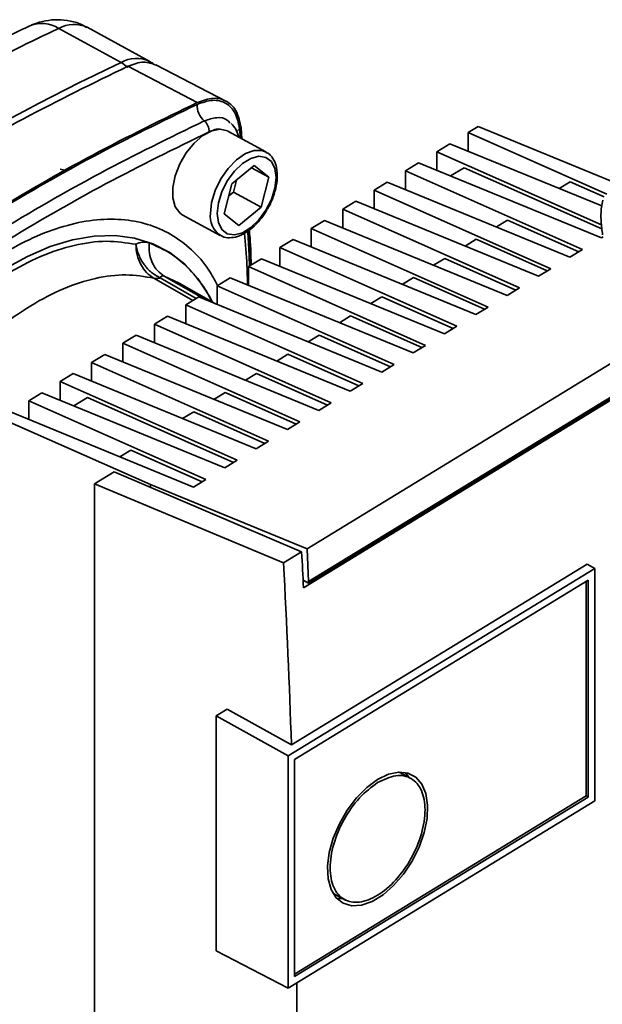
# Paper-space layout 'Blatt3' of a CAD drawing. Units: millimetres. Extents: x -2323 to 2970, y -853 to 2100.
# Drawn here: x 2643 to 2659, y 683 to 709 of the extents above; entities that cross this region are included whole.
import ezdxf

# ---------------------------------------------------------------- set-up
doc = ezdxf.new("R2010")
doc.units = ezdxf.units.MM

psp = doc.layouts.new('Blatt3')

# ---------------------------------------------------------------- linework, layer by layer
at = {"color": 7, "linetype": 'Continuous', "lineweight": 35, "ltscale": 5}
for p, q in [((2646.812, 707.704), (2645.177, 708.596)), ((2644.435, 708.565), (2646.07, 707.673)), ((2646.252, 707.573), (2648.073, 706.619)), ((2648.822, 706.657), (2646.983, 707.61)), ((2649.875, 705.321), (2648.876, 705.866)), ((2649.222, 705.955), (2649.245, 705.665)), ((2655.447, 705.989), (2655.187, 705.831)), ((2655.187, 705.831), (2658.829, 704.211)), ((2655.187, 705.34), (2655.187, 705.831)), ((2659.223, 704.439), (2655.447, 705.989)), ((2654.707, 705.537), (2654.363, 705.327)), ((2658.694, 703.9), (2654.707, 705.537)), ((2654.363, 705.327), (2658.688, 703.404)), ((2654.363, 705.327), (2654.363, 704.836)), ((2653.882, 705.034), (2653.539, 704.824)), ((2658.685, 703.062), (2653.882, 705.034)), ((2648.983, 704.48), (2649.568, 704.963)), ((2649.498, 704.905), (2649.952, 704.658)), ((2649.568, 704.963), (2649.952, 704.658)), ((2653.539, 704.824), (2658.185, 702.757)), ((2653.539, 704.824), (2653.539, 704.333)), ((2654.721, 704.689), (2655.078, 704.907)), ((2655.078, 704.907), (2658.7, 703.296)), ((2648.781, 703.691), (2648.983, 704.48)), ((2649.024, 704.266), (2649.104, 704.58)), ((2649.952, 704.658), (2649.751, 703.869)), ((2653.058, 704.53), (2652.715, 704.32)), ((2657.86, 702.558), (2653.058, 704.53)), ((2657.577, 704.358), (2657.868, 704.536)), ((2657.868, 704.536), (2658.757, 704.141)), ((2648.902, 704.165), (2649.024, 704.266)), ((2649.024, 704.266), (2649.751, 703.869)), ((2652.715, 704.32), (2657.361, 702.253)), ((2652.715, 704.32), (2652.715, 703.829)), ((2652.234, 704.027), (2651.891, 703.817)), ((2657.036, 702.055), (2652.234, 704.027)), ((2649.166, 703.386), (2648.781, 703.691)), ((2649.751, 703.869), (2649.166, 703.386)), ((2651.891, 703.817), (2656.537, 701.75)), ((2651.891, 703.817), (2651.891, 703.326)), ((2647.679, 703.672), (2648.677, 703.127)), ((2651.41, 703.523), (2651.066, 703.313)), ((2656.212, 701.551), (2651.41, 703.523)), ((2655.929, 703.351), (2656.22, 703.529)), ((2656.22, 703.529), (2658.089, 702.698)), ((2651.066, 703.313), (2655.713, 701.246)), ((2651.066, 703.313), (2651.066, 702.822)), ((2648.677, 703.127), (2648.656, 703.14)), ((2650.586, 703.02), (2650.242, 702.81)), ((2655.388, 701.048), (2650.586, 703.02)), ((2655.104, 702.848), (2655.395, 703.026)), ((2655.395, 703.026), (2657.265, 702.194)), ((2658.732, 703.091), (2658.685, 703.062)), ((2650.242, 702.81), (2654.889, 700.743)), ((2650.242, 702.81), (2650.242, 702.319)), ((2658.185, 702.757), (2657.86, 702.558)), ((2649.761, 702.516), (2649.418, 702.306)), ((2654.564, 700.544), (2649.761, 702.516)), ((2654.28, 702.344), (2654.571, 702.522)), ((2654.571, 702.522), (2656.44, 701.691)), ((2649.418, 702.306), (2654.064, 700.239)), ((2649.418, 702.306), (2649.418, 701.815)), ((2657.361, 702.253), (2657.036, 702.055)), ((2648.55, 701.33), (2647.596, 701.876)), ((2648.937, 702.013), (2648.594, 701.803)), ((2653.74, 700.041), (2648.937, 702.013)), ((2653.456, 701.841), (2653.747, 702.019)), ((2653.747, 702.019), (2655.616, 701.187)), ((2648.594, 701.803), (2653.24, 699.736)), ((2648.594, 701.803), (2648.594, 701.312)), ((2656.537, 701.75), (2656.212, 701.551)), ((2648.113, 701.509), (2647.77, 701.299)), ((2652.915, 699.537), (2648.113, 701.509)), ((2652.632, 701.337), (2652.923, 701.515)), ((2652.923, 701.515), (2654.792, 700.684)), ((2647.77, 701.299), (2652.416, 699.232)), ((2647.77, 701.299), (2647.77, 700.808)), ((2650.956, 694.89), (2661.419, 701.282)), ((2655.713, 701.246), (2655.388, 701.048)), ((2647.289, 701.006), (2646.945, 700.796)), ((2652.091, 699.034), (2647.289, 701.006)), ((2662.394, 700.915), (2650.86, 693.869)), ((2662.323, 700.956), (2650.996, 694.036)), ((2650.996, 693.994), (2662.359, 700.935)), ((2651.808, 700.834), (2652.099, 701.012)), ((2652.099, 701.012), (2653.968, 700.18)), ((2646.945, 700.796), (2651.592, 698.729)), ((2646.945, 700.796), (2646.945, 700.305)), ((2654.889, 700.743), (2654.564, 700.544)), ((2646.465, 700.502), (2646.121, 700.292)), ((2651.267, 698.53), (2646.465, 700.502)), ((2650.984, 700.33), (2651.274, 700.508)), ((2651.274, 700.508), (2653.144, 699.677)), ((2646.121, 700.292), (2650.768, 698.225)), ((2646.121, 700.292), (2646.121, 699.801)), ((2654.064, 700.239), (2653.74, 700.041)), ((2645.641, 699.999), (2645.297, 699.789)), ((2650.443, 698.027), (2645.641, 699.999)), ((2650.159, 699.827), (2650.45, 700.005)), ((2650.45, 700.005), (2652.319, 699.173)), ((2645.297, 699.789), (2649.944, 697.722)), ((2645.297, 699.789), (2645.297, 699.298)), ((2653.24, 699.736), (2652.915, 699.537)), ((2644.816, 699.495), (2644.473, 699.285)), ((2644.473, 699.285), (2649.119, 697.218)), ((2644.473, 699.285), (2644.473, 698.794)), ((2649.619, 697.523), (2644.816, 699.495)), ((2649.335, 699.323), (2649.626, 699.501)), ((2649.626, 699.501), (2651.495, 698.67)), ((2652.416, 699.232), (2652.091, 699.034)), ((2643.992, 698.991), (2643.649, 698.782)), ((2643.649, 698.782), (2648.295, 696.715)), ((2643.649, 698.782), (2643.649, 698.291)), ((2648.794, 697.02), (2643.992, 698.991)), ((2644.831, 698.647), (2645.188, 698.865)), ((2645.188, 698.865), (2649.023, 697.159)), ((2648.511, 698.82), (2648.802, 698.998)), ((2648.802, 698.998), (2650.671, 698.166)), ((2651.592, 698.729), (2651.267, 698.53)), ((2642.908, 698.329), (2646.84, 696.58)), ((2647.97, 696.516), (2643.168, 698.488)), ((2647.687, 698.316), (2647.978, 698.494)), ((2647.978, 698.494), (2649.847, 697.663)), ((2650.768, 698.225), (2650.443, 698.027)), ((2646.038, 697.309), (2646.329, 697.487)), ((2646.329, 697.487), (2648.199, 696.656)), ((2649.944, 697.722), (2649.619, 697.523)), ((2649.119, 697.218), (2648.794, 697.02)), ((2645.89, 696.915), (2645.375, 696.6)), ((2650.813, 694.811), (2645.89, 696.915)), ((2648.295, 696.715), (2647.97, 696.516)), ((2645.375, 696.6), (2645.375, 675.778)), ((2650.339, 694.521), (2645.375, 696.6)), ((2646.84, 696.509), (2646.84, 696.58)), ((2646.84, 696.58), (2650.956, 694.89)), ((2650.956, 694.89), (2650.996, 694.036)), ((2650.813, 694.811), (2650.339, 694.521)), ((2650.457, 689.455), (2658.511, 694.376)), ((2650.545, 689.74), (2658.315, 694.487)), ((2658.315, 694.487), (2658.511, 694.376)), ((2658.511, 694.376), (2658.511, 688.272)), ((2650.628, 689.358), (2658.34, 694.069)), ((2650.85, 694.073), (2650.996, 693.994)), ((2650.996, 694.036), (2650.996, 693.994)), ((2658.286, 694.036), (2658.286, 688.4)), ((2658.341, 694.069), (2658.341, 688.37)), ((2648.856, 690.678), (2648.57, 690.503)), ((2648.57, 690.503), (2650.457, 689.455)), ((2648.57, 684.326), (2648.57, 690.503)), ((2648.856, 690.678), (2650.545, 689.74)), ((2650.457, 683.351), (2650.457, 689.455)), ((2650.627, 683.657), (2650.627, 689.357)), ((2653.702, 688.847), (2653.37, 689.028)), ((2658.511, 688.272), (2650.457, 683.351)), ((2658.286, 688.4), (2650.627, 683.721)), ((2658.341, 688.369), (2650.628, 683.657)), ((2658.341, 688.369), (2658.286, 688.4)), ((2651.634, 685.845), (2651.966, 685.664)), ((2650.457, 683.351), (2648.57, 684.326))]:
    psp.add_line(p, q, dxfattribs=at)
at = {"color": 1, "linetype": 'Continuous', "lineweight": 35, "ltscale": 5}
for p, q in [((2649.184, 705.927), (2649.203, 705.688)), ((2647.959, 701.415), (2646.93, 702.003)), ((2647.098, 702.011), (2648.047, 701.469)), ((2647.204, 702.059), (2648.297, 701.434)), ((2647.204, 702.059), (2647.594, 701.871))]:
    psp.add_line(p, q, dxfattribs=at)
at = {"color": 7, "linetype": 'Continuous', "lineweight": 35, "ltscale": 5, "flags": 128}
for points in [[(2647.678, 703.672), (2647.611, 703.718), (2647.489, 703.882), (2647.426, 704.111), (2647.426, 704.389), (2647.489, 704.695), (2647.611, 705.007), (2647.782, 705.301), (2647.989, 705.555), (2648.218, 705.752), (2648.451, 705.875), (2648.672, 705.917), (2648.863, 705.873), (2648.875, 705.867)], [(2648.594, 703.703), (2648.625, 703.98), (2648.717, 704.274), (2648.861, 704.56), (2649.046, 704.814), (2649.257, 705.017), (2649.477, 705.151), (2649.688, 705.206), (2649.873, 705.178), (2650.017, 705.068), (2650.108, 704.886), (2650.14, 704.647), (2650.108, 704.369), (2650.017, 704.075), (2649.873, 703.789), (2649.688, 703.535), (2649.477, 703.333), (2649.257, 703.198), (2649.046, 703.143), (2648.861, 703.171), (2648.717, 703.281), (2648.625, 703.463), (2648.594, 703.703)], [(2652.808, 688.834), (2653.091, 688.971), (2653.361, 689.027), (2653.605, 689.002), (2653.811, 688.895), (2653.971, 688.713), (2654.076, 688.463), (2654.122, 688.157), (2654.107, 687.81), (2654.031, 687.437), (2653.897, 687.057), (2653.713, 686.687), (2653.487, 686.344), (2653.228, 686.044), (2652.95, 685.801), (2652.666, 685.627), (2652.388, 685.53), (2652.13, 685.514), (2651.903, 685.581), (2651.719, 685.726), (2651.586, 685.944), (2651.509, 686.223), (2651.494, 686.552), (2651.54, 686.914), (2651.645, 687.292), (2651.805, 687.67), (2652.012, 688.029), (2652.256, 688.352), (2652.525, 688.625), (2652.808, 688.834)], [(2653.635, 688.883), (2653.631, 688.89), (2653.53, 689.019)], [(2651.728, 685.715), (2651.797, 685.705), (2651.899, 685.701)]]:
    psp.add_lwpolyline(points, dxfattribs=at)
at = {"color": 1, "linetype": 'Continuous', "lineweight": 35, "ltscale": 5, "flags": 128}
for points in [[(2648.417, 703.7), (2648.449, 703.994), (2648.542, 704.306), (2648.69, 704.612), (2648.881, 704.889), (2649.101, 705.117), (2649.335, 705.278), (2649.564, 705.362), (2649.771, 705.36), (2649.88, 705.318)], [(2639.381, 698.581), (2639.579, 698.874), (2640.094, 699.57), (2640.639, 700.221), (2641.209, 700.82), (2641.797, 701.36), (2642.397, 701.836), (2643.003, 702.243), (2643.61, 702.576), (2644.21, 702.834), (2644.797, 703.012), (2645.367, 703.109), (2645.912, 703.124), (2646.427, 703.057), (2646.907, 702.909), (2647.347, 702.68), (2647.743, 702.374), (2648.09, 701.994), (2648.384, 701.542), (2648.472, 701.374)]]:
    psp.add_lwpolyline(points, dxfattribs=at)
at = {"color": 1, "linetype": 'Continuous', "lineweight": 35, "ltscale": 25}
for centre, radius, start, end in [((2643.99, 707.862), 0.832, 57.663, 112.1715), ((2644.836, 707.853), 0.817, 65.3665, 119.4366), ((2646.472, 706.961), 0.817, 65.312, 119.4404), ((2649.345, 705.703), 0.276, 125.8338, 149.1763), ((2649.04, 703.634), 0.626, 173.9299, 232.1363)]:
    psp.add_arc(centre, radius, start, end, dxfattribs=at)
at = {"color": 7, "linetype": 'Continuous', "lineweight": 35, "ltscale": 25}
for centre, radius, start, end in [((2667.566, 659.106), 54.601, 115.0646, 120.2451), ((2672.429, 652.168), 61.446, 115.40281, 127.43988), ((2645.689, 706.989), 0.783, 44.3994, 60.8561), ((2648.594, 706.539), 0.526, 176.5411, 230.0661), ((2648.031, 705.867), 0.351, 356.5411, 50.0661), ((2379.062, 680.761), 272.114, 2.76114, 2.95966)]:
    psp.add_arc(centre, radius, start, end, dxfattribs=at)
psp.add_ellipse((2450.358, 788.403), major_axis=(-144.349, 232.168), ratio=0.598354, start_param=3.946574, end_param=3.96752, dxfattribs=at)
at = {"color": 7, "linetype": 'Continuous', "lineweight": 35, "ltscale": 5}
for points, knots in [([(2643.676, 708.633), (2643.398, 708.501), (2642.591, 708.119), (2641.325, 707.476), (2640.338, 706.925), (2639.88, 706.669)], [0, 0, 0, 0, 0.220652, 0.638693, 1, 1, 1, 1]), ([(2645.175, 708.586), (2645.14, 708.608), (2645.006, 708.694), (2644.742, 708.767), (2644.408, 708.806), (2644.085, 708.775), (2643.843, 708.706), (2643.712, 708.648), (2643.676, 708.633)], [0, 0, 0, 0, 0.079854, 0.3046, 0.517853, 0.723449, 0.925109, 1, 1, 1, 1]), ([(2646.252, 707.573), (2646.394, 707.625), (2646.666, 707.724), (2646.879, 707.643), (2646.981, 707.603)], [0, 0, 0, 0, 0.519939, 1, 1, 1, 1]), ([(2646.947, 707.611), (2646.936, 707.622), (2646.897, 707.66), (2646.845, 707.68), (2646.809, 707.695)], [0, 0, 0, 0, 0.2837714, 1, 1, 1, 1]), ([(2637.075, 699.855), (2637.988, 700.526), (2639.816, 701.869), (2642.572, 703.638), (2645.328, 705.236), (2647.155, 706.126), (2648.068, 706.571)], [0, 0, 0, 0, 0.249999, 0.5, 0.750001, 1, 1, 1, 1]), ([(2648.068, 706.571), (2648.207, 706.619), (2648.486, 706.716), (2648.833, 706.622), (2649.091, 706.366), (2649.153, 706.073), (2649.184, 705.927)], [0, 0, 0, 0, 0.249984, 0.499972, 0.74998, 1, 1, 1, 1]), ([(2649.162, 705.71), (2649.139, 705.783), (2649.097, 705.919), (2649.006, 706.02), (2648.963, 706.067)], [0, 0, 0, 0, 0.531446, 1, 1, 1, 1]), ([(2648.381, 705.845), (2647.476, 705.405), (2645.666, 704.523), (2642.936, 702.939), (2640.205, 701.187), (2638.394, 699.857), (2637.489, 699.191)], [0, 0, 0, 0, 0.249934, 0.499958, 0.749971, 1, 1, 1, 1]), ([(2649.902, 703.804), (2649.914, 703.821), (2649.982, 703.924), (2650.072, 704.139), (2650.157, 704.43), (2650.183, 704.712), (2650.153, 704.96), (2650.065, 705.153), (2649.969, 705.274), (2649.895, 705.304), (2649.878, 705.31)], [0, 0, 0, 0, 0.030695, 0.189915, 0.349616, 0.510444, 0.673088, 0.820032, 0.960235, 1, 1, 1, 1]), ([(2644.468, 704.868), (2644.521, 704.855), (2644.598, 704.836), (2644.699, 704.854), (2644.738, 704.879), (2644.756, 704.891)], [0, 0, 0, 0, 0.531051, 0.783612, 1, 1, 1, 1]), ([(2658.72, 704.055), (2658.708, 703.993), (2658.675, 703.817), (2658.666, 703.513), (2658.701, 703.26), (2658.718, 703.14)], [0, 0, 0, 0, 0.220781, 0.628333, 1, 1, 1, 1]), ([(2648.656, 703.152), (2648.679, 703.134), (2648.755, 703.077), (2648.922, 703.057), (2649.131, 703.089), (2649.35, 703.193), (2649.567, 703.362), (2649.759, 703.57), (2649.858, 703.732), (2649.902, 703.804)], [0, 0, 0, 0, 0.068437, 0.220642, 0.373183, 0.533352, 0.699252, 0.865889, 1, 1, 1, 1]), ([(2649.445, 702.323), (2649.437, 702.537), (2649.426, 702.847), (2649.402, 703.147), (2649.394, 703.239)], [0, 0, 0, 0, 0.692207, 1, 1, 1, 1]), ([(2649.438, 703.273), (2649.451, 703.131), (2649.479, 702.831), (2649.483, 702.514), (2649.485, 702.347)], [0, 0, 0, 0, 0.472032, 1, 1, 1, 1]), ([(2646.459, 702.893), (2646.517, 702.92), (2646.634, 702.972), (2646.751, 702.943), (2646.81, 702.929)], [0, 0, 0, 0, 0.500978, 1, 1, 1, 1]), ([(2646.81, 702.929), (2646.808, 702.84), (2646.804, 702.657), (2646.882, 702.406), (2647.014, 702.193), (2647.142, 702.103), (2647.204, 702.059)], [0, 0, 0, 0, 0.245062, 0.5, 0.754938, 1, 1, 1, 1]), ([(2646.93, 702.003), (2646.863, 702.049), (2646.729, 702.141), (2646.581, 702.359), (2646.479, 702.613), (2646.466, 702.8), (2646.459, 702.893)], [0, 0, 0, 0, 0.250616, 0.500009, 0.749371, 1, 1, 1, 1]), ([(2646.459, 702.893), (2646.48, 702.799), (2646.523, 702.609), (2646.671, 702.355), (2646.863, 702.14), (2647.019, 702.054), (2647.098, 702.011)], [0, 0, 0, 0, 0.250648, 0.499972, 0.749313, 1, 1, 1, 1]), ([(2647.098, 702.011), (2647.068, 702.004), (2647.008, 701.988), (2646.956, 701.998), (2646.93, 702.003)], [0, 0, 0, 0, 0.4999982, 1, 1, 1, 1]), ([(2647.204, 702.059), (2647.192, 702.062), (2647.168, 702.069), (2647.128, 702.06), (2647.11, 702.031), (2647.098, 702.011)], [0, 0, 0, 0, 0.238218, 0.481571, 1, 1, 1, 1]), ([(2650.683, 683.489), (2650.691, 681.753), (2650.708, 678.258), (2650.614, 674.824), (2650.567, 673.096)], [0, 0, 0, 0, 0.496707, 1, 1, 1, 1])]:
    psp.add_open_spline(points, degree=3, knots=knots, dxfattribs=at)
for points in [[(2635.257, 700.856), (2636.17, 701.527), (2637.998, 702.87), (2640.755, 704.639), (2643.511, 706.238), (2645.339, 707.128), (2646.252, 707.573)], [(2637.07, 699.898), (2637.985, 700.569), (2639.813, 701.913), (2642.572, 703.684), (2645.33, 705.284), (2647.159, 706.174), (2648.073, 706.619)], [(2648.073, 706.619), (2648.216, 706.669), (2648.503, 706.769), (2648.861, 706.672), (2649.127, 706.408), (2649.19, 706.106), (2649.222, 705.955)], [(2648.256, 706.136), (2647.347, 705.693), (2645.53, 704.808), (2642.79, 703.219), (2640.049, 701.46), (2638.232, 700.124), (2637.323, 699.457)], [(2639.643, 698.73), (2639.898, 699.08), (2640.408, 699.782), (2641.257, 700.7), (2642.142, 701.491), (2643.051, 702.128), (2643.96, 702.601), (2644.845, 702.892), (2645.694, 703.011), (2646.204, 702.933), (2646.459, 702.893)], [(2640.464, 698.053), (2640.704, 698.388), (2641.186, 699.06), (2641.991, 699.939), (2642.833, 700.696), (2643.697, 701.304), (2644.561, 701.752), (2645.403, 702.023), (2646.208, 702.128), (2646.69, 702.045), (2646.93, 702.003)], [(2652.808, 688.75), (2652.971, 688.827), (2653.297, 688.982), (2653.711, 688.892), (2653.988, 688.572), (2654.085, 688.05), (2653.988, 687.41), (2653.711, 686.748), (2653.297, 686.165), (2652.808, 685.751), (2652.319, 685.568), (2651.905, 685.644), (2651.628, 685.968), (2651.531, 686.489), (2651.628, 687.131), (2651.905, 687.789), (2652.319, 688.384), (2652.645, 688.628), (2652.808, 688.75)]]:
    psp.add_open_spline(points, degree=3, dxfattribs=at)
at = {"color": 1, "linetype": 'Continuous', "lineweight": 35, "ltscale": 5}
for points, knots in [([(2648.935, 706.073), (2648.911, 706.103), (2648.824, 706.207), (2648.587, 706.247), (2648.366, 706.173), (2648.256, 706.136)], [0, 0, 0, 0, 0.1636586, 0.5818293, 1, 1, 1, 1]), ([(2648.674, 705.914), (2648.671, 705.915), (2648.59, 705.941), (2648.484, 705.892), (2648.381, 705.845)], [0, 0, 0, 0, 0.033524, 1, 1, 1, 1]), ([(2639.158, 698.812), (2639.366, 699.114), (2639.798, 699.742), (2640.524, 700.602), (2641.304, 701.395), (2642.113, 702.079), (2642.935, 702.646), (2643.758, 703.085), (2644.566, 703.387), (2645.347, 703.549), (2646.086, 703.567), (2646.771, 703.441), (2647.392, 703.175), (2647.932, 702.766), (2648.343, 702.311), (2648.531, 701.947), (2648.603, 701.808)], [0, 0, 0, 0, 0.068584, 0.142387, 0.21619, 0.289993, 0.363796, 0.437599, 0.511402, 0.585205, 0.659008, 0.732812, 0.806615, 0.880418, 0.954221, 1, 1, 1, 1]), ([(2649.39, 701.827), (2649.388, 701.996), (2649.38, 702.462), (2649.336, 702.904), (2649.309, 703.184)], [0, 0, 0, 0, 0.36447, 1, 1, 1, 1]), ([(2649.399, 703.243), (2649.413, 703.103), (2649.441, 702.804), (2649.444, 702.49), (2649.446, 702.324)], [0, 0, 0, 0, 0.471509, 1, 1, 1, 1]), ([(2646.81, 702.929), (2646.975, 702.858), (2647.306, 702.714), (2647.739, 702.383), (2648.111, 701.964), (2648.347, 701.627), (2648.439, 701.411), (2648.448, 701.388)], [0, 0, 0, 0, 0.242764, 0.485528, 0.728292, 0.971056, 1, 1, 1, 1])]:
    psp.add_open_spline(points, degree=3, knots=knots, dxfattribs=at)

doc.saveas('drawing.dxf')
